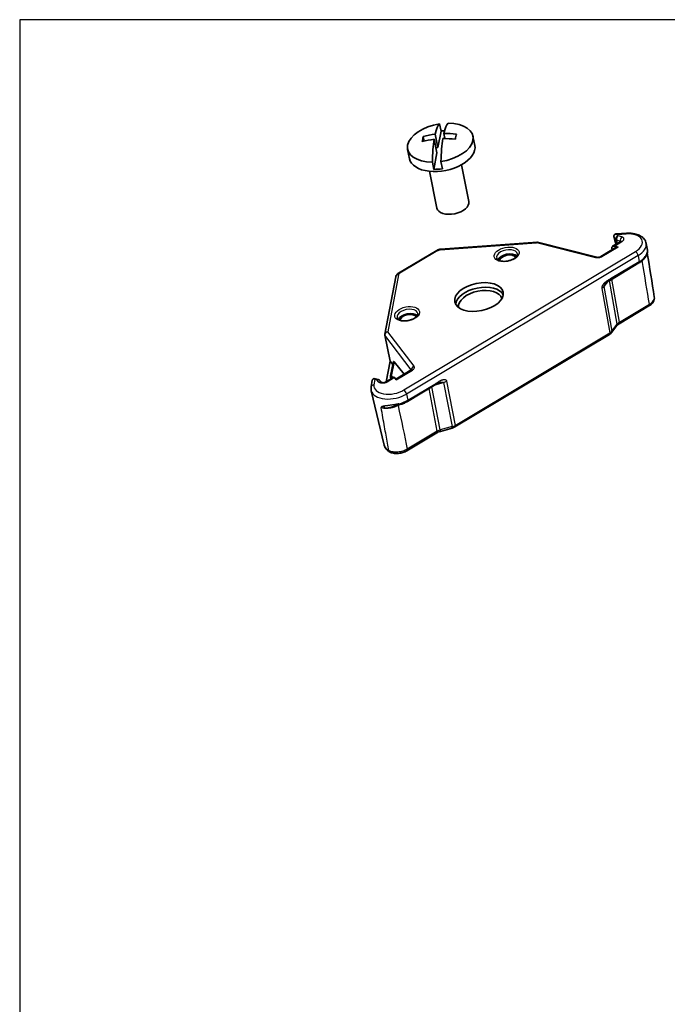
# Model space of a CAD drawing. Units: millimetres. Extents: x 0 to 403, y 0 to 280.
# Drawn here: x 0 to 96, y 135 to 280 of the extents above; entities that cross this region are included whole.
import ezdxf

# ---------------------------------------------------------------- set-up
doc = ezdxf.new("R2010")
doc.units = ezdxf.units.MM
doc.layers.add('Visible (ISO)', color=7, linetype='Continuous', lineweight=35)
doc.layers.add('Visible Narrow (ISO)', color=7, linetype='Continuous', lineweight=25)

# ---------------------------------------------------------------- blocks, each defined once
blk = doc.blocks.new('TK-A3')
blk.add_lwpolyline([(0, 0), (403, 0), (403, 280), (0, 280)], close=True)

msp = doc.modelspace()

# ---------------------------------------------------------------- linework, layer by layer
at = {"layer": 'Visible (ISO)'}
for p, q in [((62.2693, 263.5485), (61.8057, 261.0958)), ((62.2693, 263.5485), (62.0547, 264.6037)), ((59.6319, 262.7353), (59.7697, 262.0577)), ((61.2572, 262.3396), (61.6633, 260.3423)), ((61.3996, 263.093), (61.8057, 261.0958)), ((62.6738, 263.1865), (62.8263, 262.4364)), ((67.2639, 261.4225), (66.9833, 262.8024)), ((57.6114, 259.4597), (57.3308, 260.8397)), ((61.8057, 261.0958), (61.5144, 261.0744)), ((61.1997, 257.8896), (60.9851, 258.9449)), ((61.6633, 260.3423), (61.1997, 257.8896)), ((62.4739, 257.9831), (62.2594, 259.0384)), ((61.6552, 252.1793), (60.5523, 257.6034)), ((66.3844, 253.1409), (65.2815, 258.565)), ((89.6978, 248.4464), (88.1326, 248.3475)), ((61.6285, 245.9251), (55.9912, 242.5548)), ((76.5128, 247.1543), (62.2109, 246.1049)), ((76.5362, 247.1522), (85.3045, 244.9054)), ((85.8676, 244.9974), (88.1769, 246.378)), ((87.5298, 246.2199), (87.5706, 246.0155)), ((88.8253, 247.2295), (87.6337, 246.5171)), ((88.4275, 246.4005), (87.8843, 246.5396)), ((92.7676, 245.9342), (92.595, 246.9459)), ((87.2985, 241.5373), (91.5273, 244.0655)), ((55.5743, 242.0032), (53.9707, 233.5192)), ((93.0033, 237.7095), (88.5759, 235.0625)), ((88.2721, 234.8088), (87.47, 233.7669)), ((54.7652, 229.5421), (53.9742, 233.3712)), ((87.1548, 233.4932), (64.3006, 219.8298)), ((54.1417, 226.494), (54.7652, 229.5421)), ((54.7652, 229.5421), (55.1519, 229.0568)), ((55.2449, 229.5116), (54.81, 227.385)), ((55.3649, 229.4468), (56.8145, 227.6279)), ((52.9739, 226.8546), (52.4068, 226.9682)), ((55.3138, 227.1947), (54.1223, 226.4823)), ((54.8544, 226.92), (54.807, 227.1805)), ((55.6538, 226.8067), (55.4113, 227.1257)), ((55.5873, 226.8942), (57.8657, 228.2564)), ((52.1153, 226.7657), (51.9507, 225.7355)), ((53.5275, 226.4011), (53.2398, 226.707)), ((57.3185, 223.6137), (61.5473, 226.1419)), ((53.8759, 217.1266), (51.9693, 225.1894)), ((63.9264, 219.6716), (62.1719, 219.185)), ((61.6605, 218.9712), (57.2331, 216.3242))]:
    msp.add_line(p, q, dxfattribs=at)
msp.add_arc((52.8757, 226.3644), 0.5, 43.250702, 78.670336, dxfattribs=at)
for centre, major_axis, ratio, start_param, end_param in [((62.157, 261.8211), (-4.8262, -0.9814), 0.56020523, 4.62003371, 7.4968946), ((63.0891, 254.0575), (-0.7821, 10.6581), 0.18458584, 0.13208946, 0.54564523), ((62.157, 261.8211), (4.8262, 0.9814), 0.56020523, 4.62003371, 7.4968946), ((62.3716, 260.7658), (-4.8262, -0.9814), 0.56020523, 4.51454366, 4.62003371), ((64.3633, 254.151), (-0.7821, 10.6581), 0.18458584, 0.13208946, 0.54564523), ((61.2757, 253.9244), (0.7618, -10.3826), 0.18458584, 3.68562101, 3.81057572), ((63.655, 253.7275), (-10.5008, 1.9848), 0.80752596, 5.09154319, 5.26680502), ((63.7974, 254.481), (10.5008, -1.9848), 0.80752596, 1.94995054, 2.12521236), ((63.0891, 254.0575), (-0.7821, 10.6581), 0.18458584, 0.66736619, 1.08092196), ((64.3633, 254.151), (0.7821, -10.6581), 0.18458584, 3.80895884, 4.22251461), ((63.655, 253.7275), (-10.5008, 1.9848), 0.80752596, 4.7945604, 4.96982223), ((63.7974, 254.481), (10.5008, -1.9848), 0.80752596, 1.65296775, 1.82822957), ((66.1766, 254.284), (-0.7618, 10.3826), 0.18458584, 0.54402835, 0.66898306), ((62.4376, 260.4411), (4.8262, 0.9814), 0.56020523, 3.14159265, 6.28318531), ((62.3716, 260.7658), (4.8262, 0.9814), 0.56020523, 4.35530195, 4.62003371), ((64.0198, 252.6601), (-2.3646, -0.4808), 0.56020523, 0, 3.14159265), ((76.4797, 246.6505), (0.0448, 0.5037), 0.3773092, 6.221581, 6.95129532), ((87.9528, 246.1254), (0.3629, -0.3574), 0.65078574, 2.30018959, 3.9058925), ((88.496, 245.9862), (0.3629, -0.3574), 0.65078574, 2.30018959, 2.97404512), ((72.1373, 244.5182), (1.4699, 0.2989), 0.56020523, 0.34254878, 2.79904388), ((72.1373, 244.5182), (1.2249, 0.2491), 0.56020523, 0.19648468, 2.94510798), ((92.1392, 245.0615), (0.2881, -0.2129), 0.7036259, 0, 0.63643244), ((56.0656, 241.9104), (-0.4913, 0.0929), 0.80752596, 6.2831553, 6.28318531), ((87.1147, 241.8448), (0.1838, -0.3075), 0.44048518, 6.25758333, 7.15395498), ((68.0152, 238.3712), (-3.5491, -0.7217), 0.56020523, 3.28371396, 6.141064), ((68.0724, 238.0897), (-3.2093, -0.6526), 0.56020523, 3.17092408, 6.25385388), ((57.426, 235.7231), (-1.4699, -0.2989), 0.56020523, 3.48414143, 5.94063653), ((57.426, 235.7231), (-1.2249, -0.2491), 0.56020523, 3.33807733, 6.08670063), ((54.475, 233.495), (-0.5015, -0.1183), 0.80362852, 4.6874303, 6.22332004), ((56.7828, 229.6874), (2.7883, -3.8625), 0.10824585, 3.35253515, 3.37843643), ((55.3999, 229.2714), (-0.1447, 0.2573), 0.2297145, 5.32668032, 6.54231748), ((56.0789, 227.4459), (-1.2693, -0.2785), 0.53534101, 6.26389109, 6.26390255), ((55.5079, 226.7282), (0.1913, -0.4679), 0.20109926, 2.49828164, 3.17213717), ((54.6073, 226.4305), (-0.4877, -0.1106), 0.53553798, 6.08873395, 6.0887654), ((61.3635, 226.4494), (0.1838, -0.3075), 0.44048518, 0, 0.87076967), ((55.9785, 223.4428), (0.0922, -0.3462), 0.08801679, 6.27905953, 7.2305309), ((54.9196, 216.5886), (-0.2409, -0.4381), 0.69115522, 6.28317883, 6.28321029)]:
    msp.add_ellipse(centre, major_axis=major_axis, ratio=ratio, start_param=start_param, end_param=end_param, dxfattribs=at)
msp.add_ellipse((67.8815, 239.0287), major_axis=(3.5768, 0.7273), ratio=0.56020523, dxfattribs=at)
for points in [[(87.812, 247.9555), (87.8018, 247.9967), (87.7989, 248.0399), (87.8048, 248.0811)], [(87.8137, 247.9487), (87.8131, 247.951), (87.8126, 247.9532), (87.812, 247.9555)], [(88.1168, 246.806), (88.0158, 247.1869), (87.9148, 247.5678), (87.8137, 247.9487)], [(92.749, 245.5043), (93.0999, 243.3499), (93.4478, 241.1935), (93.7905, 239.034)], [(86.5213, 240.926), (86.5213, 240.926), (86.5213, 240.926), (86.5213, 240.926)], [(93.7906, 239.0339), (93.7906, 239.0339), (93.7905, 239.034), (93.7905, 239.034)], [(54.807, 227.1806), (54.7948, 227.2476), (54.7962, 227.3176), (54.81, 227.385)], [(64.3006, 219.8298), (64.1874, 219.7621), (64.059, 219.7083), (63.9264, 219.6716)]]:
    msp.add_open_spline(points, degree=3, dxfattribs=at)
for points, knots in [([(87.8048, 248.0811), (87.8096, 248.1149), (87.8203, 248.148), (87.8513, 248.2064), (87.8717, 248.2326), (87.9188, 248.2765), (87.946, 248.2946), (88.0064, 248.3239), (88.0403, 248.3341), (88.0934, 248.344), (88.113, 248.3463), (88.1326, 248.3475)], [0, 0, 0, 0, 0.0108660004, 0.0108660004, 0.0214557896, 0.0214557896, 0.0323225157, 0.0323225157, 0.0448346446, 0.0448346446, 0.0521134462, 0.0521134462, 0.0521134462, 0.0521134462]), ([(88.8253, 247.2295), (88.8471, 247.2426), (88.865, 247.2555), (88.8885, 247.2752), (88.8954, 247.2825), (88.8996, 247.2875), (88.9002, 247.2883), (88.9002, 247.2883)], [0, 0, 0, 0, 0.0105255648, 0.0105255648, 0.0201634155, 0.0201634155, 0.0244249818, 0.0244249818, 0.0244249818, 0.0244249818]), ([(89.6978, 248.4464), (89.9675, 248.4634), (90.2342, 248.459), (90.7469, 248.4055), (90.9929, 248.3565), (91.4514, 248.2116), (91.6642, 248.1158), (92.0427, 247.8716), (92.2089, 247.7225), (92.4674, 247.3685), (92.558, 247.1624), (92.595, 246.9459)], [4.72984227, 4.72984227, 4.72984227, 4.72984227, 4.99910868, 4.99910868, 5.26837508, 5.26837508, 5.53764148, 5.53764148, 5.80690789, 5.80690789, 6.07617429, 6.07617429, 6.07617429, 6.07617429]), ([(61.6285, 245.9251), (61.726, 245.9834), (61.836, 246.0291), (62.0346, 246.0832), (62.1233, 246.0984), (62.2109, 246.1049)], [0, 0, 0, 0, 0.0353310088, 0.0353310088, 0.0618711021, 0.0618711021, 0.0618711021, 0.0618711021]), ([(92.7676, 245.9342), (92.7897, 245.8048), (92.7841, 245.6783), (92.7469, 245.4812), (92.7199, 245.4004), (92.6264, 245.1747), (92.5416, 245.0245), (92.4336, 244.8576)], [0, 0, 0, 0, 0.049842829, 0.049842829, 0.094438874, 0.094438874, 0.173112233, 0.173112233, 0.173112233, 0.173112233]), ([(70.4983, 244.7459), (70.5124, 244.7014), (70.538, 244.6559), (70.6359, 244.5509), (70.7174, 244.4918), (70.9226, 244.3979), (71.0394, 244.3612), (71.3044, 244.3111), (71.453, 244.298), (71.7677, 244.2996), (71.934, 244.315), (72.265, 244.3741), (72.4297, 244.4181), (72.7376, 244.5292), (72.8809, 244.5963), (73.1294, 244.7434), (73.2352, 244.8232), (73.4002, 244.9816), (73.4601, 245.0601), (73.5389, 245.2054), (73.5558, 245.2703), (73.559, 245.34), (73.5586, 245.3541), (73.5573, 245.3679)], [3.42551586, 3.42551586, 3.42551586, 3.42551586, 3.69694373, 3.69694373, 4.02188264, 4.02188264, 4.30741239, 4.30741239, 4.59772761, 4.59772761, 4.89432218, 4.89432218, 5.19360903, 5.19360903, 5.49137542, 5.49137542, 5.78356369, 5.78356369, 6.06932523, 6.06932523, 6.3683534, 6.3683534, 6.4487044, 6.4487044, 6.4487044, 6.4487044]), ([(85.3045, 244.9054), (85.3218, 244.9009), (85.3439, 244.8967), (85.3947, 244.8908), (85.4245, 244.8891), (85.4903, 244.8897), (85.5274, 244.8924), (85.6033, 244.9027), (85.6432, 244.9107), (85.7192, 244.9312), (85.7562, 244.944), (85.8186, 244.9704), (85.8457, 244.9842), (85.8676, 244.9974)], [0, 0, 0, 0, 0.009768185, 0.009768185, 0.0201182629, 0.0201182629, 0.0314761933, 0.0314761933, 0.0433784148, 0.0433784148, 0.055317448, 0.055317448, 0.0660190477, 0.0660190477, 0.0660190477, 0.0660190477]), ([(92.4274, 244.8486), (92.3833, 244.789), (92.3356, 244.7307), (92.2335, 244.6171), (92.1791, 244.5617), (92.0641, 244.4539), (92.0035, 244.4015), (91.8767, 244.2999), (91.8104, 244.2506), (91.6726, 244.1555), (91.6011, 244.1096), (91.5273, 244.0655)], [0.331177178, 0.331177178, 0.331177178, 0.331177178, 0.422021375, 0.422021375, 0.512865572, 0.512865572, 0.603709769, 0.603709769, 0.694553966, 0.694553966, 0.785398163, 0.785398163, 0.785398163, 0.785398163]), ([(55.5743, 242.0032), (55.5887, 242.0797), (55.6166, 242.1538), (55.6941, 242.2917), (55.7452, 242.3561), (55.8595, 242.4664), (55.9229, 242.514), (55.9912, 242.5548)], [0, 0, 0, 0, 0.0248362487, 0.0248362487, 0.0508414696, 0.0508414696, 0.0755970663, 0.0755970663, 0.0755970663, 0.0755970663]), ([(87.295, 241.5353), (87.194, 241.4826), (87.0928, 241.422), (86.912, 241.2975), (86.831, 241.2357), (86.6709, 241.0955), (86.5893, 241.0143), (86.5213, 240.926)], [0, 0, 0, 0, 0.038689654, 0.038689654, 0.070530433, 0.070530433, 0.10415337, 0.10415337, 0.10415337, 0.10415337]), ([(93.7906, 239.0339), (93.8108, 238.9064), (93.8048, 238.7735), (93.7457, 238.5203), (93.692, 238.3975), (93.538, 238.1534), (93.4301, 238.0326), (93.2136, 237.8467), (93.1122, 237.7746), (93.0033, 237.7095)], [0, 0, 0, 0, 0.047666576, 0.047666576, 0.095896561, 0.095896561, 0.152065815, 0.152065815, 0.192904877, 0.192904877, 0.192904877, 0.192904877]), ([(58.846, 236.5727), (58.8504, 236.5263), (58.8446, 236.4744), (58.7955, 236.3395), (58.7436, 236.2533), (58.5913, 236.0867), (58.4981, 236.0073), (58.2737, 235.8576), (58.142, 235.7875), (57.8517, 235.6662), (57.6926, 235.6154), (57.3648, 235.5405), (57.196, 235.5167), (56.8692, 235.4988), (56.711, 235.5046), (56.4248, 235.543), (56.2963, 235.5751), (56.0825, 235.6565), (55.9967, 235.7053), (55.8674, 235.8084), (55.8265, 235.8615), (55.7964, 235.9244), (55.7912, 235.9375), (55.787, 235.9507)], [6.11766621, 6.11766621, 6.11766621, 6.11766621, 6.38909409, 6.38909409, 6.71403299, 6.71403299, 6.99956274, 6.99956274, 7.28987796, 7.28987796, 7.58647254, 7.58647254, 7.88575938, 7.88575938, 8.18352578, 8.18352578, 8.47571404, 8.47571404, 8.76147559, 8.76147559, 9.06050375, 9.06050375, 9.14085476, 9.14085476, 9.14085476, 9.14085476]), ([(88.5759, 235.0625), (88.4878, 235.0098), (88.4118, 234.9526), (88.321, 234.8672), (88.2933, 234.8365), (88.2721, 234.8088)], [0, 0, 0, 0, 0.0365755025, 0.0365755025, 0.057997346, 0.057997346, 0.057997346, 0.057997346]), ([(87.47, 233.7669), (87.4027, 233.6795), (87.3187, 233.6026), (87.2019, 233.5223), (87.1786, 233.5074), (87.1548, 233.4932)], [0, 0, 0, 0, 0.0362893227, 0.0362893227, 0.0450122253, 0.0450122253, 0.0450122253, 0.0450122253]), ([(52.1153, 226.7657), (52.1208, 226.8001), (52.1331, 226.8347), (52.169, 226.8906), (52.1912, 226.9138), (52.2386, 226.9468), (52.2637, 226.9582), (52.3145, 226.972), (52.3407, 226.9745), (52.3796, 226.9727), (52.3935, 226.9709), (52.4068, 226.9682)], [0, 0, 0, 0, 0.0118603667, 0.0118603667, 0.0220251414, 0.0220251414, 0.0309381809, 0.0309381809, 0.0399283255, 0.0399283255, 0.0451858459, 0.0451858459, 0.0451858459, 0.0451858459]), ([(57.8656, 228.2564), (57.887, 228.2692), (57.9045, 228.2819), (57.9272, 228.3009), (57.9336, 228.3078), (57.9378, 228.3126), (57.9383, 228.3134), (57.9383, 228.3134)], [0, 0, 0, 0, 0.0104078381, 0.0104078381, 0.0198479021, 0.0198479021, 0.0240472233, 0.0240472233, 0.0240472233, 0.0240472233]), ([(51.9507, 225.7355), (51.9449, 225.6994), (51.9404, 225.663), (51.9343, 225.59), (51.9326, 225.5533), (51.9321, 225.48), (51.9333, 225.4433), (51.9386, 225.3702), (51.9427, 225.3337), (51.9538, 225.2611), (51.9608, 225.2251), (51.9693, 225.1894)], [3.159045946, 3.159045946, 3.159045946, 3.159045946, 3.204041544, 3.204041544, 3.249037142, 3.249037142, 3.29403274, 3.29403274, 3.339028338, 3.339028338, 3.384023936, 3.384023936, 3.384023936, 3.384023936]), ([(53.5219, 226.404), (53.5219, 226.404), (53.522, 226.4039), (53.523, 226.4033), (53.5301, 226.3994), (53.5555, 226.3908), (53.5716, 226.3864), (53.6113, 226.379), (53.6353, 226.376), (53.69, 226.3728), (53.7218, 226.3728), (53.7898, 226.3772), (53.8269, 226.3818), (53.9019, 226.396), (53.9406, 226.4059), (54.0128, 226.4294), (54.0472, 226.4434), (54.0934, 226.4659), (54.1087, 226.4742), (54.1223, 226.4823)], [0.0126350124, 0.0126350124, 0.0126350124, 0.0126350124, 0.0135751994, 0.0135751994, 0.0246817854, 0.0246817854, 0.0338404361, 0.0338404361, 0.0432615362, 0.0432615362, 0.0535823363, 0.0535823363, 0.0647173194, 0.0647173194, 0.0764751967, 0.0764751967, 0.0882886849, 0.0882886849, 0.0948293137, 0.0948293137, 0.0948293137, 0.0948293137]), ([(62.0398, 226.3943), (62.0116, 226.3865), (61.9761, 226.3743), (61.8898, 226.3391), (61.8366, 226.3139), (61.707, 226.2448), (61.6286, 226.1972), (61.5508, 226.1441)], [0, 0, 0, 0, 0.0180468416, 0.0180468416, 0.041324958, 0.041324958, 0.0737978494, 0.0737978494, 0.0737978494, 0.0737978494]), ([(56.0706, 223.0966), (55.884, 223.0561), (55.6925, 223.0105), (55.4326, 222.9406), (55.3518, 222.9175), (55.2781, 222.8941)], [0, 0, 0, 0, 0.0574205184, 0.0574205184, 0.0842112935, 0.0842112935, 0.0842112935, 0.0842112935]), ([(56.0707, 223.0966), (56.1608, 223.1206), (56.25, 223.1469), (56.426, 223.2037), (56.5129, 223.2342), (56.6836, 223.2995), (56.7675, 223.3342), (56.9317, 223.4076), (57.012, 223.4462), (57.1685, 223.5272), (57.2447, 223.5696), (57.3185, 223.6137)], [5.043566158, 5.043566158, 5.043566158, 5.043566158, 5.134410355, 5.134410355, 5.225254552, 5.225254552, 5.316098749, 5.316098749, 5.406942947, 5.406942947, 5.497787144, 5.497787144, 5.497787144, 5.497787144]), ([(62.1719, 219.185), (62.0482, 219.1507), (61.9279, 219.1064), (61.7638, 219.0293), (61.71, 219.0007), (61.6605, 218.9712)], [0, 0, 0, 0, 0.0388078869, 0.0388078869, 0.0593448743, 0.0593448743, 0.0593448743, 0.0593448743]), ([(53.8759, 217.1266), (53.8959, 217.0422), (53.9245, 216.9598), (53.9969, 216.8025), (54.0407, 216.7276), (54.1408, 216.587), (54.1971, 216.5214), (54.3197, 216.3996), (54.3859, 216.3434), (54.5265, 216.2403), (54.6009, 216.1932), (54.6787, 216.1505)], [3.384023936, 3.384023936, 3.384023936, 3.384023936, 3.497242696, 3.497242696, 3.610461457, 3.610461457, 3.723680217, 3.723680217, 3.836898977, 3.836898977, 3.950117738, 3.950117738, 3.950117738, 3.950117738]), ([(57.2331, 216.3242), (57.0524, 216.2162), (56.847, 216.1258), (56.4288, 215.9949), (56.2117, 215.9509), (55.7899, 215.9098), (55.5801, 215.9112), (55.1833, 215.9598), (54.9919, 216.0084), (54.7723, 216.1021), (54.7247, 216.1252), (54.6787, 216.1505)], [0, 0, 0, 0, 0.067762791, 0.067762791, 0.132506027, 0.132506027, 0.195925829, 0.195925829, 0.2605704, 0.2605704, 0.279228311, 0.279228311, 0.279228311, 0.279228311])]:
    msp.add_open_spline(points, degree=3, knots=knots, dxfattribs=at)
at = {"layer": 'Visible Narrow (ISO)'}
for p, q in [((88.07, 247.5164), (87.8206, 247.933)), ((88.2387, 246.8789), (88.07, 247.5164)), ((88.3544, 246.948), (88.2306, 247.4156)), ((88.7733, 247.2428), (88.2306, 247.4156)), ((88.3451, 248.271), (89.6467, 248.3533)), ((88.4535, 248.0898), (88.3451, 248.271)), ((88.9962, 247.917), (88.4535, 248.0898)), ((61.8026, 245.9018), (56.1652, 242.5315)), ((62.1649, 246.0121), (76.3972, 247.0564)), ((85.0979, 244.8269), (76.3972, 247.0564)), ((88.4275, 246.4005), (86.0417, 244.9741)), ((87.8843, 246.5396), (88.9993, 247.2063)), ((88.7828, 247.2041), (88.7733, 247.2428)), ((56.7948, 225.294), (91.0036, 245.7458)), ((91.396, 245.1499), (57.1872, 224.6981)), ((91.396, 245.1499), (91.5655, 244.2368)), ((91.5655, 244.2368), (87.3367, 241.7086)), ((55.9831, 242.3162), (54.3925, 233.9009)), ((88.6292, 235.3016), (87.4896, 241.6516)), ((86.0287, 240.3046), (87.2081, 233.7323)), ((86.8783, 241.2699), (86.3382, 240.5683)), ((86.3382, 240.5683), (87.5176, 233.996)), ((88.3197, 235.0379), (87.1665, 241.464)), ((88.6292, 235.3016), (93.0566, 237.9486)), ((87.5176, 233.996), (88.3197, 235.0379)), ((57.8759, 228.2627), (53.9687, 233.401)), ((58.2772, 228.7921), (54.3925, 233.9009)), ((64.3539, 220.0689), (87.2081, 233.7323)), ((55.3649, 229.4468), (54.9686, 227.5097)), ((55.4113, 227.1257), (54.2963, 226.459)), ((54.888, 227.0054), (54.923, 226.9611)), ((54.8987, 226.9465), (54.888, 227.0054)), ((55.035, 227.233), (55.1451, 227.0938)), ((55.6538, 226.8067), (58.0397, 228.2331)), ((58.1415, 228.3034), (58.1415, 228.3033)), ((52.4849, 226.832), (52.3619, 226.0625)), ((52.7931, 226.7702), (52.4849, 226.832)), ((53.0925, 226.452), (52.7931, 226.7702)), ((57.3567, 223.7851), (61.5855, 226.3133)), ((61.7138, 219.2103), (60.5037, 225.518)), ((62.1566, 219.3963), (60.933, 225.7746)), ((61.4269, 226.0699), (62.6586, 226.4115)), ((62.6586, 226.4115), (63.9111, 219.8829)), ((63.1014, 226.5975), (64.3539, 220.0689)), ((57.1872, 224.6981), (57.3567, 223.7851)), ((56.0249, 223.0866), (55.9233, 223.0259)), ((63.9111, 219.8829), (62.1566, 219.3963)), ((61.7138, 219.2103), (57.2864, 216.5633))]:
    msp.add_line(p, q, dxfattribs=at)
for centre, major_axis, ratio, start_param, end_param in [((88.0028, 248.053), (-0.198, 0.0281), 0.72772886, 6.28318407, 6.67492904), ((88.4278, 247.865), (0.6035, -0.2158), 0.58691325, 1.91220673, 3.29548478), ((88.0062, 248.0034), (-0.1942, -0.048), 0.52973261, 6.2831813, 6.45481917), ((88.0071, 248), (-0.1933, -0.0513), 0.52668374, 0, 0.16196796), ((88.536, 247.6839), (-0.429, -0.2568), 0.81267927, 4.43355508, 6.04571186), ((88.536, 247.6839), (-0.4833, -0.128), 0.52859606, 0.16219661, 0.75560008), ((88.4276, 247.8651), (0.3596, -0.4596), 0.41067211, 2.25873476, 2.86719761), ((88.536, 247.6839), (-0.1517, -0.4764), 0.58446123, 3.90363403, 5.483157), ((89.0788, 247.5112), (-0.1517, -0.4764), 0.58446123, 3.90363412, 5.48315291), ((89.7293, 247.9474), (-0.0315, 0.499), 0.198651, 0, 0.60845082), ((89.2954, 246.7418), (2.7191, 0.5529), 0.56020523, 5.27306599, 7.61180719), ((61.8851, 245.496), (-0.2566, 0.4292), 0.4404852, 5.60932977, 6.2831853), ((62.2475, 245.6062), (-0.0366, 0.4987), 0.18458584, 0, 0.60650571), ((72.0175, 245.1076), (1.5322, 0.3116), 0.56020523, 6.22398325, 9.48398001), ((88.5887, 247.0875), (0.2987, 0.0387), 0.58561824, 0.64078613, 0.83089328), ((89.0819, 246.8004), (-0.2566, 0.4292), 0.44048517, 5.60932978, 6.28318531), ((89.3801, 246.3253), (3.2089, 0.6525), 0.56020523, 5.27306599, 6.26547517), ((85.1804, 244.421), (0.1241, 0.4844), 0.5420901, 0.000153, 0.72971414), ((86.1242, 244.5682), (-0.2566, 0.4292), 0.44048517, 5.60932979, 6.28306208), ((91.0861, 245.3399), (0.2566, -0.4292), 0.44048518, 0.87076086, 2.46773713), ((89.5679, 245.4016), (-3.1797, -0.6466), 0.56020523, 2.13147334, 2.58570907), ((89.726, 256.3813), (4.795, -28.5623), 0.01054145, 0.86754154, 1.1366716), ((91.3435, 244.373), (0.1838, -0.3075), 0.44048518, 0, 0.87076086), ((56.0656, 241.9104), (-0.4913, 0.0929), 0.80752596, 5.03068271, 6.2831553), ((56.2478, 242.1257), (-0.2566, 0.4292), 0.44048516, 5.60932979, 6.28319611), ((85.3126, 240.7438), (-1.1373, -0.2041), 0.57581119, 2.14463706, 2.58081738), ((57.3062, 236.3125), (-1.5322, -0.3116), 0.56020523, 3.0823906, 6.34238736), ((92.7467, 238.1386), (0.2566, -0.4292), 0.44048518, 0.00000001, 0.87076112), ((87.8759, 235.1138), (0.3962, -0.305), 0.69569411, 0, 0.65016974), ((89.3376, 234.8978), (1.1291, 0.2412), 0.55327386, 2.12588837, 2.56241175), ((88.3193, 235.4917), (0.2566, -0.4292), 0.44048518, 0, 0.87076086), ((86.8982, 233.9223), (0.2566, -0.4292), 0.44048518, 0, 0.87076086), ((86.4947, 234.1576), (1.1344, 0.219), 0.56700968, 5.27869746, 5.71492348), ((87.0738, 234.0719), (0.3962, -0.305), 0.69569411, 6.2831838, 6.93335505), ((58.3597, 228.3863), (0.398, 0.3026), 0.7996609, 1.20258542, 2.63754248), ((52.5674, 226.4261), (0.4095, -0.4268), 0.4644444, 2.20405872, 3.47942448), ((52.5674, 226.426), (0.1637, -0.5422), 0.09879053, 2.38680295, 3.08876327), ((56.0788, 227.4459), (-1.2692, -0.2785), 0.53534089, 6.26389817, 6.53758891), ((55.0059, 227.345), (-0.1959, 0.0401), 0.82093789, 5.06754814, 6.28319014), ((55.0723, 227.0683), (-0.1569, -0.1241), 0.81815787, 4.33903047, 5.87492021), ((58.1222, 227.8272), (-0.2566, 0.4292), 0.44048519, 5.60932981, 6.28318534), ((52.4444, 225.6566), (-0.4937, 0.0789), 0.81062443, 5.00777625, 6.28318531), ((55.0865, 226.2901), (-2.7191, -0.5529), 0.56020523, 6.07591745, 8.41465865), ((52.8757, 226.3644), (0.0982, 0.4903), 0.49753406, 0, 0.70208512), ((52.8757, 226.3644), (0.3642, 0.3426), 0.78263644, 0, 1.11967393), ((53.175, 226.0461), (0.3642, 0.3426), 0.78263644, 0.04723808, 1.11967383), ((54.3788, 226.0532), (-0.2566, 0.4292), 0.44048518, 5.60932978, 6.28306534), ((62.3853, 227.0367), (1.1348, 0.2177), 0.58092363, 4.84312304, 5.27930337), ((55.1712, 225.8736), (-3.2089, -0.6525), 0.56020523, 0.01771013, 2.13147334), ((56.8773, 224.8882), (0.2566, -0.4292), 0.44048518, 0.87076086, 2.46773713), ((54.4697, 223.7224), (-1.2517, 0.7667), 0.77262004, 1.41955571, 1.76185911), ((56.1454, 222.8897), (-0.1838, 0.3075), 0.44048518, 0.73830982, 0.87076086), ((53.7918, 234.8981), (-5.7055, 28.0179), 0.01081529, 2.00615842, 2.28197096), ((55.3591, 224.9498), (3.1797, 0.6466), 0.56020523, 4.81883027, 5.27306599), ((57.1346, 223.9212), (0.1838, -0.3075), 0.44048518, 0, 0.87076086), ((63.6405, 220.4942), (-1.1332, -0.2248), 0.56921972, 1.69786835, 2.1340988), ((63.7928, 220.1534), (0.1336, -0.4818), 0.10273619, 0, 0.94638094), ((64.044, 220.2589), (0.2566, -0.4292), 0.44048518, 6.28318498, 7.15394617), ((61.404, 219.4003), (0.2566, -0.4292), 0.44048518, 0, 0.87076086), ((62.4225, 218.8066), (-1.1303, -0.2354), 0.55104449, 4.83402348, 5.27054686), ((62.0383, 219.6669), (0.1336, -0.4818), 0.10273619, 0, 0.94638094), ((56.8218, 217.7562), (-2.9523, -0.6003), 0.56020523, 0.01771013, 0.58380393), ((54.9196, 216.5886), (-0.2409, -0.4381), 0.69115522, 5.6255201, 6.28318531), ((56.9765, 216.7534), (0.2566, -0.4292), 0.44048518, 6.28317516, 7.15394642)]:
    msp.add_ellipse(centre, major_axis=major_axis, ratio=ratio, start_param=start_param, end_param=end_param, dxfattribs=at)
for centre, major_axis in [((71.9723, 245.3299), (-1.825, -0.3711)), ((57.261, 236.5348), (1.825, 0.3711))]:
    msp.add_ellipse(centre, major_axis=major_axis, ratio=0.56020523, dxfattribs=at)
for points, knots in [([(87.8192, 247.9386), (87.8166, 247.9494), (87.8147, 247.9598), (87.8134, 247.9697), (87.8121, 247.9797), (87.8114, 247.9892), (87.8112, 247.9982), (87.811, 248.0073), (87.8113, 248.0158), (87.812, 248.024)], [0.00000128, 0.00000128, 0.00000128, 0.00000128, 0.333333333, 0.333333333, 0.333333333, 0.666666667, 0.666666667, 0.666666667, 0.999999732, 0.999999732, 0.999999732, 0.999999732]), ([(88.1192, 246.8074), (88.1114, 246.8364), (88.1037, 246.8655), (88.096, 246.8946), (88.0502, 247.0674), (88.0043, 247.2403), (87.9584, 247.4133), (87.9125, 247.5864), (87.8666, 247.7596), (87.8206, 247.933)], [0.277211781, 0.277211781, 0.277211781, 0.277211781, 0.333333333, 0.333333333, 0.333333333, 0.666666667, 0.666666667, 0.666666667, 0.999999998, 0.999999998, 0.999999998, 0.999999998]), ([(88.9993, 247.2063), (89.0539, 247.2389), (89.1005, 247.2734), (89.14, 247.3095), (89.1795, 247.3456), (89.212, 247.3832), (89.2369, 247.4218), (89.2619, 247.4604), (89.2793, 247.5), (89.2883, 247.539), (89.2973, 247.578), (89.2979, 247.6165), (89.2905, 247.6531), (89.2831, 247.6897), (89.2677, 247.7245), (89.2432, 247.7576), (89.2187, 247.7906), (89.185, 247.822), (89.1438, 247.849), (89.1026, 247.876), (89.0539, 247.8987), (88.9962, 247.917)], [0, 0, 0, 0, 0.142857143, 0.142857143, 0.142857143, 0.285714286, 0.285714286, 0.285714286, 0.428571429, 0.428571429, 0.428571429, 0.571428571, 0.571428571, 0.571428571, 0.714285714, 0.714285714, 0.714285714, 0.857142857, 0.857142857, 0.857142857, 0.999999778, 0.999999778, 0.999999778, 0.999999778]), ([(61.8026, 245.9018), (61.8306, 245.9186), (61.8594, 245.9329), (61.8878, 245.9451), (61.9161, 245.9573), (61.9439, 245.9673), (61.9725, 245.976), (62.001, 245.9847), (62.0303, 245.9922), (62.0622, 245.9983), (62.0941, 246.0045), (62.1286, 246.0094), (62.1649, 246.0121)], [0, 0, 0, 0, 0.25, 0.25, 0.25, 0.5, 0.5, 0.5, 0.75, 0.75, 0.75, 1, 1, 1, 1]), ([(92.46, 245.0108), (92.4644, 245.0178), (92.4686, 245.0248), (92.4729, 245.0317), (92.4951, 245.068), (92.5163, 245.1038), (92.5363, 245.1389), (92.5566, 245.1745), (92.5757, 245.2094), (92.5935, 245.2437), (92.6115, 245.2784), (92.6283, 245.3124), (92.6437, 245.3457), (92.6593, 245.3794), (92.6736, 245.4123), (92.6865, 245.4445), (92.6995, 245.4771), (92.7111, 245.5089), (92.7213, 245.5399), (92.7316, 245.5713), (92.7404, 245.6018), (92.7478, 245.6315), (92.7552, 245.6614), (92.7611, 245.6905), (92.7655, 245.7187), (92.77, 245.7471), (92.7729, 245.7746), (92.7743, 245.8012), (92.7757, 245.8277), (92.7757, 245.8533), (92.7741, 245.878), (92.7728, 245.8973), (92.7707, 245.9161), (92.7676, 245.9342)], [0.000024647, 0.000024647, 0.000024647, 0.000024647, 0.012418622, 0.012418622, 0.012418622, 0.07739337, 0.07739337, 0.07739337, 0.143446095, 0.143446095, 0.143446095, 0.210431869, 0.210431869, 0.210431869, 0.278288881, 0.278288881, 0.278288881, 0.346948752, 0.346948752, 0.346948752, 0.416328814, 0.416328814, 0.416328814, 0.486286775, 0.486286775, 0.486286775, 0.556570631, 0.556570631, 0.556570631, 0.626751255, 0.626751255, 0.626751255, 0.681899553, 0.681899553, 0.681899553, 0.681899553]), ([(86.0417, 244.9741), (85.9906, 244.9435), (85.9363, 244.9169), (85.8777, 244.8936), (85.8192, 244.8703), (85.7564, 244.8504), (85.6929, 244.8349), (85.6294, 244.8194), (85.5652, 244.8084), (85.4986, 244.8019), (85.432, 244.7954), (85.363, 244.7935), (85.2955, 244.7972), (85.228, 244.801), (85.162, 244.8105), (85.0979, 244.8269)], [0, 0, 0, 0, 0.2, 0.2, 0.2, 0.4, 0.4, 0.4, 0.6, 0.6, 0.6, 0.8, 0.8, 0.8, 0.999999452, 0.999999452, 0.999999452, 0.999999452]), ([(56.1652, 242.5315), (56.1372, 242.5148), (56.1133, 242.4976), (56.093, 242.4807), (56.0728, 242.4638), (56.0562, 242.4473), (56.0417, 242.4303), (56.0273, 242.4133), (56.0151, 242.396), (56.0051, 242.3771), (55.995, 242.3581), (55.9871, 242.3377), (55.9831, 242.3162)], [0, 0, 0, 0, 0.25, 0.25, 0.25, 0.5, 0.5, 0.5, 0.75, 0.75, 0.75, 1, 1, 1, 1]), ([(87.3367, 241.7086), (87.3139, 241.6981), (87.2911, 241.6873), (87.2684, 241.6761), (87.2164, 241.6507), (87.1645, 241.6237), (87.1128, 241.5951), (87.0652, 241.5689), (87.0177, 241.5413), (86.9703, 241.5123), (86.927, 241.4859), (86.8838, 241.4582), (86.8406, 241.4293), (86.8013, 241.403), (86.7621, 241.3756), (86.7229, 241.347), (86.6875, 241.3211), (86.6521, 241.2943), (86.6167, 241.2662), (86.585, 241.2409), (86.5532, 241.2147), (86.5216, 241.1873), (86.4933, 241.1628), (86.465, 241.1374), (86.4369, 241.1108), (86.4118, 241.0871), (86.3868, 241.0625), (86.3619, 241.0367), (86.3397, 241.0137), (86.3177, 240.9898), (86.2958, 240.9647), (86.2765, 240.9425), (86.2573, 240.9195), (86.2384, 240.8954), (86.2219, 240.8742), (86.2056, 240.8523), (86.1897, 240.8294), (86.1758, 240.8094), (86.1622, 240.7887), (86.1491, 240.7673), (86.1375, 240.7484), (86.1263, 240.7289), (86.1156, 240.7087), (86.1061, 240.6908), (86.0969, 240.6723), (86.0883, 240.6534), (86.0806, 240.6363), (86.0733, 240.6189), (86.0665, 240.6011), (86.0603, 240.5848), (86.0546, 240.5682), (86.0495, 240.5513), (86.0447, 240.5355), (86.0404, 240.5196), (86.0368, 240.5035), (86.0333, 240.4884), (86.0304, 240.4731), (86.0281, 240.4579), (86.026, 240.4435), (86.0244, 240.4291), (86.0234, 240.4147), (86.0224, 240.4011), (86.022, 240.3875), (86.0222, 240.3741), (86.0223, 240.3612), (86.023, 240.3484), (86.0243, 240.3359), (86.0253, 240.3253), (86.0268, 240.3148), (86.0287, 240.3046)], [0, 0, 0, 0, 0.04544509, 0.04544509, 0.04544509, 0.14923471, 0.14923471, 0.14923471, 0.24450503, 0.24450503, 0.24450503, 0.33151824, 0.33151824, 0.33151824, 0.41060737, 0.41060737, 0.41060737, 0.48212797, 0.48212797, 0.48212797, 0.5464249, 0.5464249, 0.5464249, 0.60391323, 0.60391323, 0.60391323, 0.65520437, 0.65520437, 0.65520437, 0.70098088, 0.70098088, 0.70098088, 0.74161297, 0.74161297, 0.74161297, 0.77727214, 0.77727214, 0.77727214, 0.80844237, 0.80844237, 0.80844237, 0.8358988, 0.8358988, 0.8358988, 0.86038099, 0.86038099, 0.86038099, 0.88242147, 0.88242147, 0.88242147, 0.90260285, 0.90260285, 0.90260285, 0.92145722, 0.92145722, 0.92145722, 0.93915252, 0.93915252, 0.93915252, 0.95582786, 0.95582786, 0.95582786, 0.97168722, 0.97168722, 0.97168722, 0.98700797, 0.98700797, 0.98700797, 1, 1, 1, 1]), ([(86.5213, 240.926), (86.5129, 240.9151), (86.492, 240.8875), (86.4617, 240.8451), (86.4323, 240.8011), (86.4087, 240.763), (86.3901, 240.7304), (86.3754, 240.7025), (86.364, 240.6785), (86.3552, 240.6577), (86.3484, 240.6395), (86.3434, 240.6234), (86.34, 240.6092), (86.3378, 240.5967), (86.3369, 240.5856), (86.337, 240.5762), (86.3377, 240.5707), (86.3382, 240.5683)], [0.62546451, 0.62546451, 0.62546451, 0.62546451, 0.655204476, 0.700980971, 0.741613049, 0.777272207, 0.808442427, 0.835898843, 0.860381027, 0.882421501, 0.902602875, 0.921457235, 0.939152533, 0.955827864, 0.971687225, 0.987007969, 1, 1, 1, 1]), ([(93.0566, 237.9486), (93.1587, 238.0088), (93.2508, 238.0729), (93.3312, 238.1381), (93.4116, 238.2033), (93.4807, 238.2695), (93.5409, 238.3384), (93.6011, 238.4073), (93.652, 238.4789), (93.6919, 238.5512), (93.7318, 238.6235), (93.7607, 238.6966), (93.7782, 238.7683), (93.7956, 238.8401), (93.8019, 238.9106), (93.7967, 238.9814), (93.7954, 238.9989), (93.7933, 239.0164), (93.7906, 239.0339)], [0.00000221, 0.00000221, 0.00000221, 0.00000221, 0.125, 0.125, 0.125, 0.25, 0.25, 0.25, 0.375, 0.375, 0.375, 0.5, 0.5, 0.5, 0.625, 0.625, 0.625, 0.655893942, 0.655893942, 0.655893942, 0.655893942]), ([(58.0397, 228.2331), (58.0908, 228.2636), (58.1352, 228.296), (58.174, 228.3309), (58.2127, 228.3657), (58.2456, 228.403), (58.271, 228.4407), (58.2965, 228.4784), (58.3144, 228.5165), (58.3245, 228.5559), (58.3347, 228.5953), (58.337, 228.636), (58.3298, 228.6758), (58.3226, 228.7156), (58.3058, 228.7545), (58.2772, 228.7921)], [0, 0, 0, 0, 0.2, 0.2, 0.2, 0.4, 0.4, 0.4, 0.6, 0.6, 0.6, 0.8, 0.8, 0.8, 0.999999452, 0.999999452, 0.999999452, 0.999999452]), ([(54.9686, 227.5097), (54.9643, 227.4884), (54.962, 227.4681), (54.9614, 227.4489), (54.9608, 227.4298), (54.9619, 227.4118), (54.9644, 227.3941), (54.9668, 227.3764), (54.9708, 227.3589), (54.9764, 227.3414), (54.982, 227.3238), (54.9893, 227.3061), (54.9989, 227.288), (55.0085, 227.2699), (55.0204, 227.2515), (55.035, 227.233)], [0.000000008, 0.000000008, 0.000000008, 0.000000008, 0.2, 0.2, 0.2, 0.4, 0.4, 0.4, 0.6, 0.6, 0.6, 0.8, 0.8, 0.8, 1, 1, 1, 1]), ([(54.2963, 226.459), (54.2417, 226.4264), (54.1838, 226.3985), (54.1232, 226.3747), (54.0626, 226.3509), (53.9993, 226.3313), (53.9342, 226.3161), (53.8692, 226.3009), (53.8024, 226.2901), (53.7364, 226.2843), (53.6705, 226.2785), (53.6053, 226.2777), (53.5432, 226.2816), (53.4811, 226.2855), (53.422, 226.2941), (53.3656, 226.3082), (53.3093, 226.3223), (53.2558, 226.3417), (53.2096, 226.3657), (53.1633, 226.3897), (53.1244, 226.4182), (53.0925, 226.452)], [0, 0, 0, 0, 0.142857143, 0.142857143, 0.142857143, 0.285714286, 0.285714286, 0.285714286, 0.428571429, 0.428571429, 0.428571429, 0.571428571, 0.571428571, 0.571428571, 0.714285714, 0.714285714, 0.714285714, 0.857142857, 0.857142857, 0.857142857, 0.999999778, 0.999999778, 0.999999778, 0.999999778]), ([(61.5855, 226.3133), (61.6072, 226.3294), (61.6291, 226.3452), (61.651, 226.3608), (61.7011, 226.3964), (61.7516, 226.4306), (61.8026, 226.4635), (61.8494, 226.4936), (61.8966, 226.5227), (61.9443, 226.5505), (61.9878, 226.5759), (62.0316, 226.6004), (62.0758, 226.6237), (62.116, 226.6449), (62.1566, 226.6652), (62.1975, 226.6845), (62.2345, 226.7019), (62.2718, 226.7185), (62.3095, 226.7341), (62.3433, 226.7481), (62.3775, 226.7612), (62.412, 226.7734), (62.4428, 226.7843), (62.4739, 226.7943), (62.5053, 226.8033), (62.5333, 226.8114), (62.5616, 226.8186), (62.5901, 226.8247), (62.6155, 226.8302), (62.6412, 226.8348), (62.667, 226.8382), (62.6899, 226.8413), (62.7129, 226.8435), (62.7361, 226.8445), (62.7564, 226.8454), (62.7768, 226.8453), (62.7971, 226.8441), (62.8149, 226.8431), (62.8327, 226.8412), (62.8504, 226.8381), (62.866, 226.8355), (62.8815, 226.8319), (62.8968, 226.8273), (62.9104, 226.8233), (62.9239, 226.8183), (62.9371, 226.8124), (62.949, 226.8071), (62.9607, 226.801), (62.972, 226.794), (62.9824, 226.7876), (62.9925, 226.7805), (63.0023, 226.7725), (63.0114, 226.765), (63.0201, 226.7569), (63.0284, 226.7479), (63.0362, 226.7395), (63.0436, 226.7305), (63.0506, 226.7207), (63.0571, 226.7115), (63.0632, 226.7017), (63.0688, 226.6914), (63.0741, 226.6815), (63.079, 226.6711), (63.0833, 226.6602), (63.0875, 226.6497), (63.0913, 226.6387), (63.0944, 226.6273), (63.0971, 226.6176), (63.0995, 226.6077), (63.1014, 226.5975)], [0, 0, 0, 0, 0.04544509, 0.04544509, 0.04544509, 0.14923471, 0.14923471, 0.14923471, 0.24450503, 0.24450503, 0.24450503, 0.33151824, 0.33151824, 0.33151824, 0.41060737, 0.41060737, 0.41060737, 0.48212797, 0.48212797, 0.48212797, 0.5464249, 0.5464249, 0.5464249, 0.60391323, 0.60391323, 0.60391323, 0.65520437, 0.65520437, 0.65520437, 0.70098088, 0.70098088, 0.70098088, 0.74161297, 0.74161297, 0.74161297, 0.77727214, 0.77727214, 0.77727214, 0.80844237, 0.80844237, 0.80844237, 0.8358988, 0.8358988, 0.8358988, 0.86038099, 0.86038099, 0.86038099, 0.88242147, 0.88242147, 0.88242147, 0.90260285, 0.90260285, 0.90260285, 0.92145722, 0.92145722, 0.92145722, 0.93915252, 0.93915252, 0.93915252, 0.95582786, 0.95582786, 0.95582786, 0.97168722, 0.97168722, 0.97168722, 0.98700797, 0.98700797, 0.98700797, 1, 1, 1, 1]), ([(62.0398, 226.3943), (62.0663, 226.4017), (62.1231, 226.4166), (62.2058, 226.4354), (62.2844, 226.4501), (62.3525, 226.4602), (62.4109, 226.4664), (62.4602, 226.4694), (62.5013, 226.4699), (62.535, 226.4686), (62.5625, 226.4659), (62.585, 226.4622), (62.6033, 226.4576), (62.6183, 226.4525), (62.6305, 226.4467), (62.6402, 226.4404), (62.6477, 226.4336), (62.6532, 226.4263), (62.6568, 226.419), (62.6582, 226.4139), (62.6586, 226.4115)], [0.426361176, 0.426361176, 0.426361176, 0.426361176, 0.482128137, 0.546425053, 0.603913359, 0.655204476, 0.700980971, 0.741613049, 0.777272207, 0.808442427, 0.835898843, 0.860381027, 0.882421501, 0.902602875, 0.921457235, 0.939152533, 0.955827864, 0.971687225, 0.987007969, 1, 1, 1, 1]), ([(53.6955, 222.8819), (53.6771, 222.8778), (53.6589, 222.8735), (53.6412, 222.8689), (53.6254, 222.8647), (53.6099, 222.8604), (53.5947, 222.8558), (53.5812, 222.8517), (53.5679, 222.8473), (53.5549, 222.8426), (53.5434, 222.8385), (53.5321, 222.8341), (53.521, 222.8293), (53.5112, 222.825), (53.5017, 222.8205), (53.4924, 222.8156), (53.4842, 222.8113), (53.4762, 222.8066), (53.4685, 222.8014), (53.4618, 222.7969), (53.4553, 222.792), (53.4492, 222.7866), (53.4437, 222.7818), (53.4385, 222.7765), (53.4339, 222.7704), (53.4295, 222.7648), (53.4256, 222.7584), (53.4224, 222.7511), (53.4194, 222.744), (53.417, 222.7361), (53.4167, 222.7256), (53.4164, 222.7184), (53.4172, 222.7099), (53.4191, 222.7011)], [0, 0, 0, 0, 0.15103151, 0.15103151, 0.15103151, 0.28557822, 0.28557822, 0.28557822, 0.40574002, 0.40574002, 0.40574002, 0.51301366, 0.51301366, 0.51301366, 0.6086303, 0.6086303, 0.6086303, 0.69371681, 0.69371681, 0.69371681, 0.76867961, 0.76867961, 0.76867961, 0.83562196, 0.83562196, 0.83562196, 0.89847028, 0.89847028, 0.89847028, 0.95836441, 0.95836441, 0.95836441, 1, 1, 1, 1]), ([(54.5439, 216.3436), (54.4825, 216.6908), (54.4185, 217.0528), (54.3518, 217.43), (54.2852, 217.8072), (54.2159, 218.1996), (54.144, 218.6064), (54.0721, 219.0132), (53.9977, 219.4345), (53.9206, 219.8704), (53.8435, 220.3063), (53.7637, 220.7567), (53.6803, 221.2278), (53.5968, 221.6989), (53.5096, 222.1907), (53.419, 222.7011)], [0.000000007, 0.000000007, 0.000000007, 0.000000007, 0.2, 0.2, 0.2, 0.4, 0.4, 0.4, 0.6, 0.6, 0.6, 0.8, 0.8, 0.8, 1, 1, 1, 1]), ([(53.8326, 222.6037), (53.7833, 222.6112), (53.7349, 222.6197), (53.6878, 222.6294), (53.6407, 222.6391), (53.595, 222.6498), (53.5502, 222.6618), (53.5054, 222.6737), (53.4615, 222.6868), (53.4191, 222.7011)], [0, 0, 0, 0, 0.33333333, 0.33333333, 0.33333333, 0.66666667, 0.66666667, 0.66666667, 1, 1, 1, 1]), ([(56.057, 223.2473), (56.0466, 223.2454), (56.0362, 223.2436), (56.0258, 223.2418), (55.9712, 223.2322), (55.9163, 223.2225), (55.8614, 223.2128), (55.8056, 223.2029), (55.7498, 223.1931), (55.6939, 223.1833), (55.6373, 223.1734), (55.5808, 223.1635), (55.5243, 223.1538), (55.4671, 223.144), (55.41, 223.1343), (55.3532, 223.1248), (55.2956, 223.1152), (55.2383, 223.1058), (55.1813, 223.0966), (55.1236, 223.0873), (55.0663, 223.0783), (55.0093, 223.0695), (54.9519, 223.0607), (54.8948, 223.0522), (54.8382, 223.0439), (54.7813, 223.0356), (54.7249, 223.0276), (54.669, 223.0199), (54.6131, 223.0122), (54.5578, 223.0048), (54.503, 222.9976), (54.4488, 222.9905), (54.3952, 222.9837), (54.3422, 222.977), (54.2905, 222.9705), (54.2394, 222.9642), (54.189, 222.9579), (54.1407, 222.9518), (54.093, 222.9457), (54.0461, 222.9395), (54.0018, 222.9337), (53.9582, 222.9277), (53.9155, 222.9213), (53.8757, 222.9154), (53.8367, 222.9091), (53.7987, 222.9024), (53.7633, 222.8961), (53.7289, 222.8893), (53.6955, 222.8819)], [0.000024647, 0.000024647, 0.000024647, 0.000024647, 0.012418622, 0.012418622, 0.012418622, 0.07739337, 0.07739337, 0.07739337, 0.143446095, 0.143446095, 0.143446095, 0.210431869, 0.210431869, 0.210431869, 0.278288881, 0.278288881, 0.278288881, 0.346948752, 0.346948752, 0.346948752, 0.416328814, 0.416328814, 0.416328814, 0.486286775, 0.486286775, 0.486286775, 0.556570631, 0.556570631, 0.556570631, 0.626751255, 0.626751255, 0.626751255, 0.696149651, 0.696149651, 0.696149651, 0.763813354, 0.763813354, 0.763813354, 0.828691804, 0.828691804, 0.828691804, 0.889948175, 0.889948175, 0.889948175, 0.947006987, 0.947006987, 0.947006987, 1, 1, 1, 1]), ([(53.8326, 222.6038), (53.8329, 222.6046), (53.8337, 222.6054), (53.8349, 222.6061), (53.8373, 222.6074), (53.8414, 222.6082), (53.8459, 222.6089), (53.8507, 222.6097), (53.856, 222.6102), (53.8615, 222.6107), (53.8675, 222.6112), (53.8737, 222.6116), (53.8802, 222.6119), (53.8874, 222.6123), (53.8948, 222.6127), (53.9023, 222.613), (53.9108, 222.6134), (53.9195, 222.6138), (53.9283, 222.6142), (53.9382, 222.6146), (53.9482, 222.615), (53.9583, 222.6155), (53.9696, 222.6161), (53.9811, 222.6166), (53.9926, 222.6173), (54.0054, 222.618), (54.0184, 222.6188), (54.0315, 222.6196), (54.0461, 222.6206), (54.0608, 222.6217), (54.0756, 222.6229), (54.0923, 222.6242), (54.109, 222.6257), (54.1258, 222.6273)], [0.00012661, 0.00012661, 0.00012661, 0.00012661, 0.030259133, 0.030259133, 0.030259133, 0.090864249, 0.090864249, 0.090864249, 0.154458618, 0.154458618, 0.154458618, 0.222195622, 0.222195622, 0.222195622, 0.298048282, 0.298048282, 0.298048282, 0.384144829, 0.384144829, 0.384144829, 0.480896503, 0.480896503, 0.480896503, 0.58944356, 0.58944356, 0.58944356, 0.711031766, 0.711031766, 0.711031766, 0.847175635, 0.847175635, 0.847175635, 1, 1, 1, 1]), ([(55.9233, 223.0259), (55.8912, 223.0067), (55.8583, 222.9881), (55.8246, 222.9699), (55.7909, 222.9517), (55.7565, 222.934), (55.7214, 222.9169), (55.6863, 222.8998), (55.6506, 222.8832), (55.6142, 222.8672), (55.5779, 222.8511), (55.541, 222.8357), (55.5035, 222.8208), (55.466, 222.806), (55.428, 222.7917), (55.3896, 222.7781), (55.3511, 222.7645), (55.3122, 222.7515), (55.273, 222.7391), (55.2337, 222.7268), (55.194, 222.7151), (55.1541, 222.7041), (55.1141, 222.693), (55.0739, 222.6827), (55.0334, 222.673), (54.993, 222.6634), (54.9523, 222.6544), (54.9115, 222.6462), (54.8706, 222.638), (54.8297, 222.6304), (54.7886, 222.6236), (54.7476, 222.6168), (54.7065, 222.6108), (54.6654, 222.6054), (54.6244, 222.6001), (54.5833, 222.5955), (54.5423, 222.5916), (54.5014, 222.5878), (54.4605, 222.5847), (54.4198, 222.5823), (54.3792, 222.58), (54.3386, 222.5784), (54.2984, 222.5776), (54.2581, 222.5767), (54.2182, 222.5766), (54.1785, 222.5773), (54.1388, 222.578), (54.0995, 222.5794), (54.0606, 222.5816), (54.0217, 222.5838), (53.9832, 222.5868), (53.9451, 222.5905), (53.9071, 222.5941), (53.8696, 222.5986), (53.8327, 222.6037)], [0, 0, 0, 0, 0.05555556, 0.05555556, 0.05555556, 0.11111111, 0.11111111, 0.11111111, 0.16666667, 0.16666667, 0.16666667, 0.22222222, 0.22222222, 0.22222222, 0.27777778, 0.27777778, 0.27777778, 0.33333333, 0.33333333, 0.33333333, 0.38888889, 0.38888889, 0.38888889, 0.44444444, 0.44444444, 0.44444444, 0.5, 0.5, 0.5, 0.55555556, 0.55555556, 0.55555556, 0.61111111, 0.61111111, 0.61111111, 0.66666667, 0.66666667, 0.66666667, 0.72222222, 0.72222222, 0.72222222, 0.77777778, 0.77777778, 0.77777778, 0.83333333, 0.83333333, 0.83333333, 0.88888889, 0.88888889, 0.88888889, 0.94444444, 0.94444444, 0.94444444, 1, 1, 1, 1]), ([(54.1258, 222.6273), (54.1562, 222.6303), (54.187, 222.6337), (54.218, 222.6376), (54.2515, 222.6418), (54.2853, 222.6466), (54.3195, 222.652), (54.3561, 222.6577), (54.3932, 222.6641), (54.4308, 222.671), (54.4705, 222.6784), (54.5106, 222.6865), (54.5512, 222.6952), (54.5935, 222.7042), (54.6362, 222.714), (54.6793, 222.7243), (54.7235, 222.7349), (54.768, 222.7461), (54.8128, 222.7578), (54.8581, 222.7697), (54.9036, 222.7821), (54.9493, 222.795), (54.9951, 222.808), (55.0411, 222.8213), (55.0871, 222.8351), (55.133, 222.8488), (55.1789, 222.8629), (55.2249, 222.8773), (55.2426, 222.8828), (55.2603, 222.8884), (55.2781, 222.8941)], [0, 0, 0, 0, 0.052993042, 0.052993042, 0.052993042, 0.110051885, 0.110051885, 0.110051885, 0.17130829, 0.17130829, 0.17130829, 0.236186776, 0.236186776, 0.236186776, 0.303850516, 0.303850516, 0.303850516, 0.373248951, 0.373248951, 0.373248951, 0.443429613, 0.443429613, 0.443429613, 0.513713509, 0.513713509, 0.513713509, 0.583671508, 0.583671508, 0.583671508, 0.6106335, 0.6106335, 0.6106335, 0.6106335]), ([(57.2864, 216.5633), (57.1846, 216.5017), (57.0764, 216.446), (56.9662, 216.3973), (56.856, 216.3485), (56.7441, 216.3065), (56.6276, 216.2698), (56.5112, 216.2331), (56.3902, 216.2019), (56.2679, 216.1773), (56.1457, 216.1526), (56.0221, 216.1345), (55.9008, 216.1233), (55.7794, 216.1122), (55.6602, 216.1076), (55.5405, 216.1099), (55.4207, 216.1123), (55.3006, 216.1217), (55.1829, 216.1393), (55.0652, 216.1569), (54.95, 216.1828), (54.8423, 216.2169), (54.7346, 216.251), (54.6343, 216.2933), (54.5439, 216.3436)], [0.00000221, 0.00000221, 0.00000221, 0.00000221, 0.125, 0.125, 0.125, 0.25, 0.25, 0.25, 0.375, 0.375, 0.375, 0.5, 0.5, 0.5, 0.625, 0.625, 0.625, 0.75, 0.75, 0.75, 0.875, 0.875, 0.875, 1, 1, 1, 1])]:
    msp.add_open_spline(points, degree=3, knots=knots, dxfattribs=at)
msp.add_open_spline([(87.8206, 247.933), (87.8205, 247.9336), (87.8201, 247.9349), (87.8197, 247.9367), (87.8194, 247.938), (87.8192, 247.9386)], degree=3, dxfattribs=at)

# ---------------------------------------------------------------- block references
at = {"lineweight": 0}
msp.add_blockref('TK-A3', (0, 0), dxfattribs=at)

doc.saveas('drawing.dxf')
